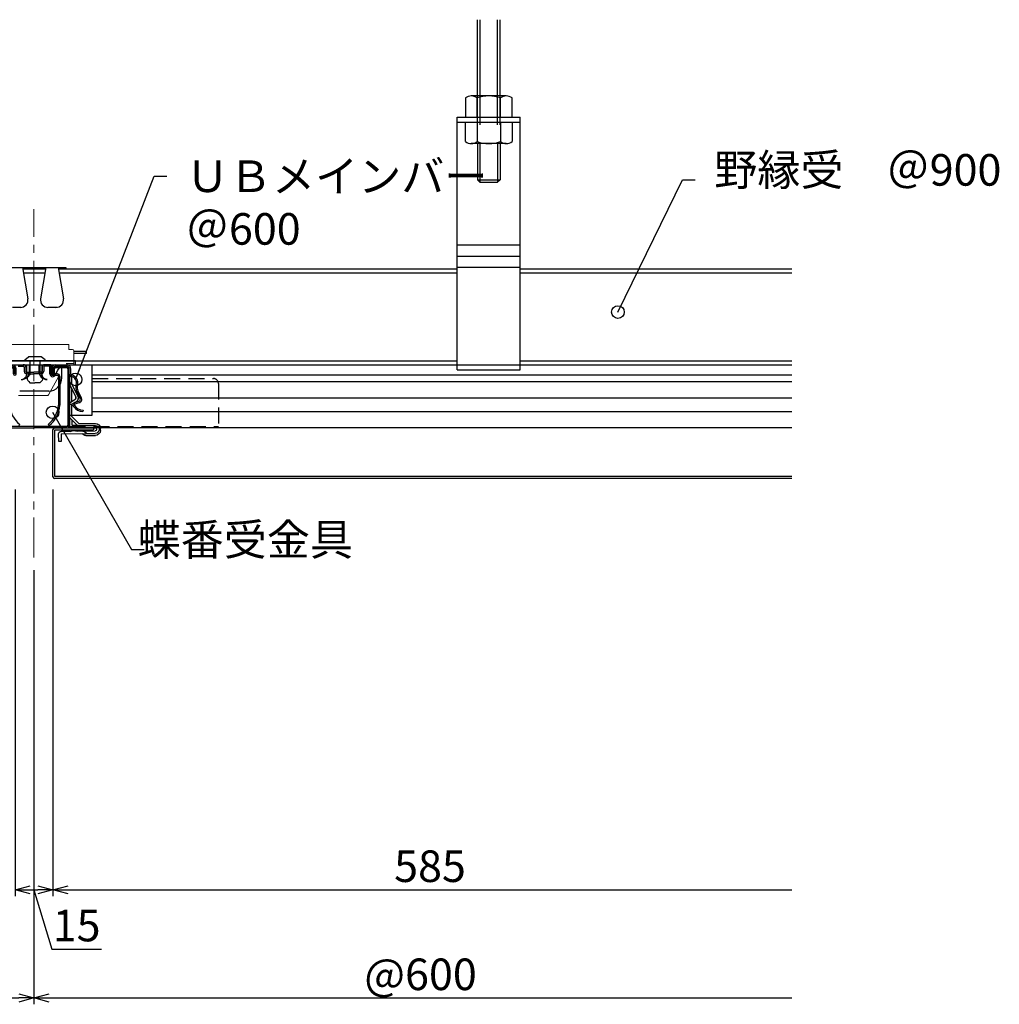
# Model space of a CAD drawing. Units: millimetres. Extents: x 13218 to 17900, y 45668 to 49091.
# Drawn here: x 16274 to 17050, y 46267 to 47047 of the extents above; entities that cross this region are included whole.
import ezdxf

# ---------------------------------------------------------------- set-up
doc = ezdxf.new("R2010")
doc.units = ezdxf.units.MM
for name, pattern in [('CENTER', [50.8, 31.75, -6.35, 6.35, -6.35]), ('DASHED', [19.05, 12.7, -6.35]), ('HIDDEN', [0.375, 0.25, -0.125])]:
    doc.linetypes.add(name, pattern=pattern)
for name, color, linetype in [('UBパネル', 170, 'Continuous'), ('クロスバー', 161, 'Continuous'), ('ハンガー', 5, 'Continuous'), ('メインバー', 151, 'Continuous'), ('下地', 7, 'Continuous'), ('点検口部材', 151, 'Continuous'), ('野縁', 7, 'Continuous')]:
    doc.layers.add(name, color=color, linetype=linetype)
doc.layers.add('基準', color=1, linetype='CENTER', lineweight=0)
doc.layers.add('寸法', color=4, linetype='Continuous', lineweight=9)
doc.styles.add('KCADTEXTSTANDARD', font='txt.shx', dxfattribs={"bigfont": 'bigfont.shx'})
doc.dimstyles.new('ISO-25', dxfattribs={"dimtxt": 25, "dimasz": 12, "dimexe": 5, "dimexo": 10, "dimgap": 3, "dimtad": 1, "dimdsep": 46, "dimtxsty": 'Standard', "dimblk": 'OPEN30', "dimcen": 2.5, "dimadec": 0, "dimazin": 0, "dimtfac": 1, "dimtmove": 1, "dimatfit": 3, "dimldrblk": 'DOT', "dimfxl": 1, "dimarcsym": 0})
doc.dimstyles.new('ISO-25 1-2', dxfattribs={"dimtxt": 25, "dimasz": 12, "dimexe": 5, "dimexo": 10, "dimgap": 3, "dimtad": 1, "dimlfac": 0.5, "dimdsep": 46, "dimtxsty": 'Standard', "dimblk": 'OPEN30', "dimcen": 2.5, "dimadec": 0, "dimazin": 0, "dimtfac": 1, "dimtmove": 1, "dimatfit": 3, "dimldrblk": 'DOT', "dimfxl": 1, "dimarcsym": 0})

# ---------------------------------------------------------------- blocks, each defined once
blk = doc.blocks.new('A$C5ADD7F32')
at = {"layer": 'メインバー'}
for p, q in [((7.02, 38.85), (6.47, 38.83)), ((9.5, 35.73), (9.99, 37.38)), ((10.03, 35.58), (10.52, 37.22)), ((14.39, 36.32), (11.65, 37.7)), ((11.89, 38.2), (14.64, 36.82)), ((0, 32.38), (0, 19.43)), ((0.55, 19.43), (0.55, 32.38)), ((0.97, 33.43), (23.35, 33.43)), ((23.4, 32.88), (1.05, 32.88)), ((21.26, 33.98), (23.35, 33.98)), ((23.9, 28.08), (23.9, 32.38)), ((24.45, 28.13), (24.45, 32.33)), ((25, 32.33), (25, 28.13)), ((21.45, 27.58), (23.4, 27.58)), ((23.9, 30.93), (23.9, 27.93)), ((21.45, 27.03), (23.35, 27.03)), ((21.45, 26.48), (23.35, 26.48)), ((0, 6.48), (0, 19.43)), ((0.55, 6.48), (0.55, 19.43)), ((21.45, 12.38), (23.35, 12.38)), ((21.45, 11.83), (23.35, 11.83)), ((21.45, 11.28), (23.4, 11.28)), ((23.9, 7.93), (23.9, 10.93)), ((23.9, 10.78), (23.9, 6.48)), ((24.45, 10.73), (24.45, 6.53)), ((25, 10.73), (25, 6.53)), ((20.37, 5.43), (1, 5.43)), ((23.4, 5.98), (1.05, 5.98)), ((1.05, 5.43), (23.35, 5.43)), ((20.35, 4.74), (20.33, 4.63)), ((20.88, 4.59), (20.87, 4.54)), ((21.26, 4.88), (23.35, 4.88)), ((7.02, 0), (6.47, 0.03)), ((7.02, 0), (6.47, 0.03)), ((9.5, 3.12), (9.99, 1.48)), ((9.5, 3.12), (9.99, 1.48)), ((10.03, 3.28), (10.52, 1.63)), ((14.39, 2.53), (11.65, 1.15)), ((14.39, 2.53), (11.65, 1.15)), ((11.89, 0.66), (14.64, 2.04)), ((11.89, 0.66), (14.64, 2.04))]:
    blk.add_line(p, q, dxfattribs=at)
for centre, radius, start, end in [((11.46, 39.07), 5, 182.7999, 233.3001), ((11.46, 39.07), 4.45, 182.8001, 233.3), ((9.07, 35.86), 1, 233.3001, 343.3069), ((9.07, 35.86), 0.45, 233.2992, 343.3138), ((11.29, 36.99), 1.35, 63.2999, 163.2999), ((11.29, 36.99), 0.8, 63.2992, 163.2998), ((15.98, 39.5), 3.55, 243.2999, 288.7319), ((15.98, 39.5), 3, 243.2999, 288.7322), ((17.91, 33.81), 3, 9.5249, 108.7317), ((17.91, 33.81), 2.45, 9.5254, 108.732), ((1.05, 32.38), 1.05, 90, 180.0001), ((1.05, 32.38), 0.5, 90, 180), ((21.26, 34.38), 0.95, 196.225, 270), ((21.26, 34.38), 0.4, 196.224, 270), ((23.35, 32.33), 1.65, 360, 90), ((23.35, 32.33), 1.1, 360, 90), ((23.4, 32.38), 0.5, 0, 90), ((21.45, 27.03), 0.55, 90, 270), ((23.35, 28.13), 1.65, 270.0005, 360), ((23.35, 28.13), 1.1, 269.9994, 0), ((23.4, 28.08), 0.5, 270, 360), ((21.45, 11.83), 0.55, 90, 270), ((23.35, 10.73), 1.65, 0, 89.9995), ((23.35, 10.73), 1.1, 360, 90.0006), ((23.4, 10.78), 0.5, 0, 90), ((1.05, 6.48), 1.05, 179.9999, 270), ((1.05, 6.48), 0.5, 180, 270), ((9.07, 2.99), 1, 16.6931, 126.6999), ((17.91, 5.04), 3, 251.2683, 350.4751), ((17.91, 5.04), 2.45, 251.2681, 350.4746), ((21.26, 4.48), 0.95, 90, 163.775), ((21.26, 4.48), 0.4, 90, 163.776), ((23.35, 6.53), 1.65, 270, 0), ((23.35, 6.53), 1.1, 270, 0), ((23.4, 6.48), 0.5, 270, 0), ((11.46, -0.22), 5, 126.6999, 177.2001), ((11.46, -0.22), 5, 126.6999, 177.2001), ((11.46, -0.22), 4.45, 126.7, 177.1999), ((11.46, -0.22), 4.45, 126.7, 177.1999), ((9.07, 2.99), 0.45, 16.6862, 126.7008), ((11.29, 1.86), 1.35, 196.7001, 296.7001), ((11.29, 1.86), 1.35, 196.7001, 296.7002), ((11.29, 1.86), 0.8, 196.7002, 296.7008), ((11.29, 1.86), 0.8, 196.7002, 296.7007), ((15.98, -0.64), 3.55, 71.2681, 116.7001), ((15.98, -0.64), 3, 71.2678, 116.7001)]:
    blk.add_arc(centre, radius, start, end, dxfattribs=at)
blk = doc.blocks.new('_Open30')
at = {"color": 0, "linetype": 'ByBlock', "lineweight": -2}
for p, q in [((-1, 0.268), (0, 0)), ((0, 0), (-1, -0.268)), ((0, 0), (-1, 0))]:
    blk.add_line(p, q, dxfattribs=at)
blk = doc.blocks.new('*D156')
at = {"layer": 'Defpoints', "color": 0}
for p in [(16270.74, 46685.18), (16300.74, 46685.18), (16300.74, 46358.11)]:
    blk.add_point(p, dxfattribs=at)
at = {"layer": '寸法', "color": 0, "lineweight": -2}
for p, q in [((16270.74, 46675.18), (16270.74, 46353.11)), ((16300.74, 46675.18), (16300.74, 46353.11)), ((16282.74, 46358.11), (16288.74, 46358.11)), ((16285.74, 46358.11), (16299.84, 46311.11)), ((16299.84, 46311.11), (16339.17, 46311.11))]:
    blk.add_line(p, q, dxfattribs=at)
at = {"layer": '寸法', "color": 0, "lineweight": -2, "xscale": 12, "yscale": 12, "zscale": 12, "rotation": 180}
blk.add_blockref('_Open30', (16270.74, 46358.11), dxfattribs=at)
at = {"layer": '寸法', "color": 0, "lineweight": -2, "xscale": 12, "yscale": 12, "zscale": 12}
blk.add_blockref('_Open30', (16300.74, 46358.11), dxfattribs=at)
at = {"layer": '寸法', "color": 0, "insert": (16319.51, 46326.61), "char_height": 25, "attachment_point": 5, "style": 'KCADTEXTSTANDARD'}
blk.add_mtext('15', dxfattribs=at)
blk = doc.blocks.new('_Dot')
at = {"color": 0, "linetype": 'ByBlock', "lineweight": -2}
blk.add_line((-0.5, 0), (-1, 0), dxfattribs=at)
at = {"color": 0, "linetype": 'ByBlock', "const_width": 0.5}
blk.add_lwpolyline([(-0.25, 0, 1), (0.25, 0, 1)], format="xyb", close=True, dxfattribs=at)
blk = doc.blocks.new('*D157')
at = {"layer": 'Defpoints', "color": 0}
for p in [(16300.74, 46685.18), (16885.71, 46683.9), (16885.71, 46358.11)]:
    blk.add_point(p, dxfattribs=at)
at = {"layer": '寸法', "color": 0, "lineweight": -2}
for p, q in [((16300.74, 46675.18), (16300.74, 46353.11)), ((16312.74, 46358.11), (16885.71, 46358.11))]:
    blk.add_line(p, q, dxfattribs=at)
at = {"layer": '寸法', "color": 0, "lineweight": -2, "xscale": 12, "yscale": 12, "zscale": 12, "rotation": 180}
blk.add_blockref('_Open30', (16300.74, 46358.11), dxfattribs=at)
at = {"layer": '寸法', "color": 0, "insert": (16599.23, 46373.61), "char_height": 25, "attachment_point": 5, "style": 'KCADTEXTSTANDARD'}
blk.add_mtext('585', dxfattribs=at)
blk = doc.blocks.new('_None')
blk = doc.blocks.new('*D159')
at = {"layer": 'Defpoints', "color": 0}
for p in [(16285.74, 46621.23), (15085.74, 46614.98), (16285.74, 46272.5)]:
    blk.add_point(p, dxfattribs=at)
at = {"layer": '寸法', "color": 0, "lineweight": -2}
for p, q in [((15085.74, 46604.98), (15085.74, 46267.5)), ((16285.74, 46611.23), (16285.74, 46267.5)), ((15097.74, 46272.5), (16273.74, 46272.5))]:
    blk.add_line(p, q, dxfattribs=at)
at = {"layer": '寸法', "color": 0, "lineweight": -2, "xscale": 12, "yscale": 12, "zscale": 12, "rotation": 180}
blk.add_blockref('_Open30', (15085.74, 46272.5), dxfattribs=at)
at = {"layer": '寸法', "color": 0, "lineweight": -2, "xscale": 12, "yscale": 12, "zscale": 12}
blk.add_blockref('_Open30', (16285.74, 46272.5), dxfattribs=at)
at = {"layer": '寸法', "color": 0, "insert": (15685.74, 46288), "char_height": 25, "attachment_point": 5, "style": 'KCADTEXTSTANDARD'}
blk.add_mtext('@600', dxfattribs=at)
blk = doc.blocks.new('*D161')
at = {"layer": 'Defpoints', "color": 0}
for p in [(16885.71, 46683.9), (16285.74, 46621.23), (16885.71, 46272.5)]:
    blk.add_point(p, dxfattribs=at)
at = {"layer": '寸法', "color": 0, "lineweight": -2}
for p, q in [((16285.74, 46611.23), (16285.74, 46267.5)), ((16297.74, 46272.5), (16885.71, 46272.5))]:
    blk.add_line(p, q, dxfattribs=at)
at = {"layer": '寸法', "color": 0, "lineweight": -2, "xscale": 12, "yscale": 12, "zscale": 12, "rotation": 180}
blk.add_blockref('_Open30', (16285.74, 46272.5), dxfattribs=at)
at = {"layer": '寸法', "color": 0, "insert": (16591.73, 46288), "char_height": 25, "attachment_point": 5, "style": 'KCADTEXTSTANDARD'}
blk.add_mtext('@600', dxfattribs=at)
blk = doc.blocks.new('DOT', base_point=(67.931, 38.862))
blk.add_line((67.931, 38.862), (66.931, 38.862))
blk.add_circle((67.931, 38.862), 0.5)
blk = doc.blocks.new('A$C447D7587')
for p, q in [((11.3, 22.78), (11.3, 25.78)), ((11.3, 25.78), (12.3, 25.78)), ((12.3, 25.78), (12.3, 6.41)), ((8.9, 18.15), (11.3, 22.78)), ((12.3, 22.53), (9.78, 17.69)), ((11.3, 22.78), (12.3, 22.78)), ((11.3, 15.93), (11.3, 20.61)), ((9.59, 15.76), (11.3, 14.78)), ((12.01, 15.52), (10.09, 16.63)), ((11.3, 9.88), (11.3, 14.78)), ((12.3, 14.78), (11.3, 14.78)), ((8.6, 7.21), (11.3, 9.91)), ((12.01, 9.2), (9.51, 6.7)), ((11.3, 8.5), (11.3, 6.61)), ((0, 4.41), (0, 5.21)), ((0.5, 4.9), (0.5, 4.81)), ((1.52, 4.99), (1.52, 4.81)), ((8.6, 7.21), (2, 7.21)), ((8.8, 6.41), (2, 6.41)), ((11.3, 5.41), (2, 5.41)), ((9.14, 4.09), (2.11, 4.21)), ((8.8, 6.41), (11.1, 6.41)), ((11.84, 4.04), (15.59, 4.02)), ((5.75, 2.34), (1.96, 2.41)), ((5.56, 3.15), (2.07, 3.21)), ((5.56, 3.15), (6.28, 3.84)), ((6.97, 3.12), (5.56, 3.15)), ((6.97, 3.12), (6.46, 2.63)), ((6.97, 3.12), (15.57, 2.97)), ((15.57, 3.02), (15.52, 0.02)), ((15.52, 0.02), (16.52, 0)), ((16.52, 0), (16.57, 3))]:
    blk.add_line(p, q)
for centre, radius, start, end in [((10.49, 17.32), 1.8, 152.5256, 239.9995), ((10.49, 17.32), 0.8, 152.5258, 239.9991), ((11.72, 15.02), 0.577, 360, 59.9992), ((11.3, 9.91), 1, 314.9997, 360), ((2, 5.21), 2, 90, 180), ((2, 4.41), 2, 180, 270), ((2.1, 4.81), 1.6, 93.5738, 176.9326), ((2.1, 4.81), 1.6, 180, 269.0004), ((2.1, 4.81), 0.608, 99.4477, 162.8308), ((2.12, 4.81), 0.6, 180, 269), ((6.97, 3.12), 1, 89, 134), ((8.8, 7.41), 1, 270, 314.9997), ((10.44, 1.16), 3.2, 63.992, 114.008), ((11.1, 6.61), 0.2, 270, 0), ((11.3, 6.41), 1, 270, 360), ((15.57, 3.02), 1, 359, 89), ((5.76, 3.34), 1, 269, 314)]:
    blk.add_arc(centre, radius, start, end)

msp = doc.modelspace()

# ---------------------------------------------------------------- linework, layer by layer
at = {"layer": 'UBパネル', "ltscale": 5}
for p, q in [((16300.74, 46685.18), (16300.74, 46722.621)), ((16302.02, 46723.901), (16332.739, 46723.901)), ((16302.34, 46685.5), (16302.34, 46722.301)), ((16302.34, 46722.301), (16332.739, 46722.301)), ((16332.739, 46723.901), (16332.739, 46722.301)), ((16885.712, 46685.5), (16302.34, 46685.5)), ((16885.712, 46683.9), (16302.34, 46683.9)), ((16885.712, 46683.9), (16302.34, 46683.9))]:
    msp.add_line(p, q, dxfattribs=at)
for centre, start, end in [((16302.02, 46722.621), 90, 180), ((16302.02, 46722.621), 90, 180), ((16302.02, 46685.18), 180, 270)]:
    msp.add_arc(centre, 1.28, start, end, dxfattribs=at)
at = {"layer": 'クロスバー'}
for p, q in [((16331.739, 46773.9), (16885.713, 46773.9)), ((16331.739, 46733.9), (16331.739, 46773.9)), ((16315.739, 46764.637), (16313.739, 46764.637)), ((16313.739, 46733.9), (16313.739, 46764.637)), ((16313.739, 46760.65), (16313.739, 46723.901)), ((16315.739, 46758.637), (16315.739, 46764.637)), ((16331.739, 46765.95), (16885.713, 46765.95)), ((16331.739, 46760.65), (16885.713, 46760.65)), ((16315.739, 46758.637), (16313.739, 46758.637)), ((16313.739, 46758.148), (16318.775, 46748.465)), ((16320.549, 46749.387), (16315.739, 46758.637)), ((16315.739, 46744.946), (16315.739, 46754.302)), ((16314.317, 46744.125), (16318.155, 46746.341)), ((16331.739, 46747.688), (16885.713, 46747.688)), ((16313.739, 46742.637), (16315.739, 46742.637)), ((16319.155, 46744.609), (16315.739, 46742.637)), ((16315.739, 46733.9), (16315.739, 46742.637)), ((16313.739, 46733.9), (16331.739, 46733.9)), ((16313.739, 46733.9), (16313.739, 46723.901)), ((16331.739, 46736.833), (16885.713, 46736.833)), ((16885.713, 46723.9), (16313.739, 46723.901)), ((16885.713, 46723.901), (16313.739, 46723.901))]:
    msp.add_line(p, q, dxfattribs=at)
at = {"layer": 'クロスバー', "linetype": 'DASHED'}
for p, q in [((16331.739, 46763.001), (16427.739, 46763.001)), ((16431.739, 46759.001), (16431.739, 46725.001)), ((16313.739, 46725.001), (16431.739, 46725.001))]:
    msp.add_line(p, q, dxfattribs=at)
msp.add_arc((16427.739, 46759.001), 4, 0.000307, 90, dxfattribs=at)
at = {"layer": 'クロスバー'}
for centre, radius, start, end in [((16317.355, 46747.727), 1.6, 300.00087, 27.474167), ((16317.355, 46747.727), 3.6, 300.000458, 27.474396), ((16314.893, 46743.125), 1.154, 120.000839, 180.000015)]:
    msp.add_arc(centre, radius, start, end, dxfattribs=at)
at = {"layer": 'ハンガー'}
for p, q in [((16636.726, 46963.901), (16636.726, 47047.101)), ((16638.726, 47047.101), (16638.726, 46963.901)), ((16652.726, 46963.901), (16652.726, 47047.101)), ((16654.726, 46963.901), (16654.726, 47047.101)), ((16627.251, 46985.243), (16627.251, 46969.9)), ((16659.582, 46986.7), (16631.869, 46986.7)), ((16636.488, 46969.9), (16636.488, 46985.243)), ((16654.963, 46969.9), (16654.963, 46985.243)), ((16664.201, 46969.9), (16664.201, 46985.243)), ((16620.726, 46769.9), (16620.726, 46969.9)), ((16620.726, 46969.9), (16670.726, 46969.9)), ((16620.726, 46965.9), (16670.726, 46965.9)), ((16627.251, 46969.9), (16664.201, 46969.9)), ((16627.251, 46965.9), (16664.201, 46965.9)), ((16627.251, 46950.558), (16627.251, 46965.9)), ((16636.488, 46965.9), (16636.488, 46950.558)), ((16654.963, 46965.9), (16654.963, 46950.558)), ((16664.201, 46965.9), (16664.201, 46950.558)), ((16670.726, 46769.9), (16670.726, 46969.9)), ((16659.582, 46949.1), (16631.869, 46949.1)), ((16636.726, 46949.1), (16636.726, 46920.379)), ((16638.726, 46949.1), (16638.726, 46918.379)), ((16652.726, 46949.1), (16652.726, 46918.379)), ((16654.726, 46949.1), (16654.726, 46920.379)), ((16636.726, 46920.379), (16654.726, 46920.379)), ((16638.726, 46918.379), (16636.726, 46920.379)), ((16638.726, 46918.379), (16652.726, 46918.379)), ((16654.726, 46920.379), (16652.726, 46918.379)), ((16620.726, 46868.773), (16670.726, 46868.773)), ((16620.726, 46859.9), (16670.726, 46859.9)), ((16620.726, 46851.028), (16670.726, 46851.028)), ((16620.726, 46773.9), (16670.726, 46773.9)), ((16620.726, 46769.9), (16670.726, 46769.9))]:
    msp.add_line(p, q, dxfattribs=at)
for centre, radius, start, end in [((16631.869, 46978.654), 8.047, 54.969964, 125.030036), ((16645.726, 46956.7), 30, 72.066067, 107.933933), ((16659.582, 46978.654), 8.047, 54.969964, 125.030036), ((16631.869, 46957.147), 8.047, 234.969964, 305.030036), ((16645.726, 46979.1), 30, 252.066067, 287.933933), ((16659.582, 46957.147), 8.047, 234.969964, 305.030036)]:
    msp.add_arc(centre, radius, start, end, dxfattribs=at)
at = {"layer": '下地', "linetype": 'Continuous'}
for p, q in [((16260.916, 46850.961), (16310.916, 46850.961)), ((16260.916, 46850.961), (16310.916, 46850.961)), ((16310.916, 46850.961), (16310.916, 46849.871)), ((16279.709, 46773.9), (16279.709, 46766.301)), ((16282.303, 46768.894), (16282.303, 46773.9)), ((16289.566, 46773.9), (16289.566, 46768.894)), ((16292.159, 46766.301), (16292.159, 46773.9)), ((16298.384, 46766.637), (16298.384, 46773.9)), ((16302.534, 46765.624), (16304.609, 46769.626)), ((16302.534, 46765.624), (16304.609, 46769.626)), ((16304.609, 46769.626), (16305.929, 46771.579)), ((16306.137, 46771.701), (16307.797, 46771.701)), ((16307.797, 46763.401), (16307.797, 46771.701)), ((16297.422, 46753.026), (16274.447, 46753.026)), ((16297.422, 46753.026), (16274.447, 46753.026))]:
    msp.add_line(p, q, dxfattribs=at)
for centre, radius, start, end in [((16275.559, 46768.894), 6.744, 270, 0), ((16296.309, 46768.894), 6.744, 180, 270), ((16297.422, 46763.401), 10.375, 270, 0), ((16297.422, 46763.401), 10.375, 270, 0), ((16300.583, 46766.637), 2.198, 180, 270), ((16300.583, 46766.637), 2.198, 180, 270), ((16300.583, 46766.637), 2.198, 270, 332.588857), ((16300.583, 46766.637), 2.198, 270, 332.588857)]:
    msp.add_arc(centre, radius, start, end, dxfattribs=at)
for points, knots in [([(16279.709, 46766.301), (16279.661, 46765.82), (16279.566, 46764.872), (16278.829, 46763.633), (16277.806, 46762.696), (16276.954, 46762.421), (16276.547, 46762.29)], [0, 0, 0, 0, 0.2611411, 0.515037, 0.768933, 1, 1, 1, 1]), ([(16296.309, 46762.151), (16295.82, 46762.151), (16295.293, 46762.24), (16294.271, 46762.644), (16293.78, 46762.961), (16292.97, 46763.771), (16292.653, 46764.262), (16292.249, 46765.284), (16292.159, 46765.812), (16292.159, 46766.301)], [0, 0, 0, 0, 0.25, 0.25, 0.5, 0.5, 0.75, 0.75, 1, 1, 1, 1])]:
    msp.add_open_spline(points, degree=3, knots=knots, dxfattribs=at)
at = {"layer": '基準'}
msp.add_line((16285.739, 46621.231), (16285.739, 46896.952), dxfattribs=at)
at = {"layer": '点検口部材', "linetype": 'Continuous', "lineweight": 9}
for p, q in [((16313.32, 46789.901), (16223.32, 46789.901)), ((16313.32, 46789.901), (16313.32, 46785.901)), ((16316.32, 46785.901), (16313.32, 46785.901)), ((16317.32, 46784.901), (16317.32, 46773.901)), ((16299.32, 46773.901), (16299.32, 46765.701)), ((16317.32, 46773.901), (16299.32, 46773.901)), ((16317.32, 46774.901), (16311.32, 46774.901)), ((16305.191, 46764.211), (16297.186, 46749.979)), ((16299.32, 46765.701), (16304.32, 46765.701)), ((16273.543, 46749.469), (16295.081, 46749.469)), ((16296.314, 46749.469), (16275.164, 46749.469))]:
    msp.add_line(p, q, dxfattribs=at)
at = {"layer": '点検口部材'}
for p, q in [((16327.223, 46784.301), (16317.32, 46784.301)), ((16327.223, 46782.701), (16327.223, 46784.301)), ((16327.223, 46782.701), (16317.32, 46782.701))]:
    msp.add_line(p, q, dxfattribs=at)
at = {"layer": '点検口部材', "color": 2}
for p, q in [((16318.487, 46777.1), (16242.487, 46777.1)), ((16278.487, 46777.833), (16281.487, 46780.1)), ((16282.487, 46777.1), (16282.487, 46765.9)), ((16290.487, 46777.1), (16290.487, 46765.9)), ((16290.487, 46777.1), (16290.487, 46765.9)), ((16294.487, 46777.833), (16291.487, 46780.1)), ((16318.487, 46773.9), (16318.487, 46777.1)), ((16242.487, 46773.9), (16318.487, 46773.9)), ((16282.487, 46759.535), (16286.487, 46759.535)), ((16290.487, 46759.535), (16286.487, 46759.535))]:
    msp.add_line(p, q, dxfattribs=at)
at = {"layer": '点検口部材', "color": 2, "linetype": 'Continuous'}
for p, q in [((16273.239, 46773.9), (16277.239, 46773.9)), ((16273.239, 46772.7), (16277.239, 46772.7)), ((16278.039, 46771.9), (16278.039, 46768.7)), ((16279.239, 46771.9), (16279.239, 46768.7)), ((16292.239, 46771.9), (16292.239, 46768.7)), ((16293.439, 46771.9), (16293.439, 46768.7)), ((16298.239, 46773.9), (16294.239, 46773.9)), ((16298.239, 46772.7), (16294.239, 46772.7)), ((16299.039, 46771.9), (16299.039, 46767.5)), ((16300.239, 46771.9), (16300.239, 46765.667)), ((16280.039, 46767.9), (16285.739, 46767.9)), ((16280.039, 46766.7), (16285.739, 46766.7)), ((16291.439, 46767.9), (16285.739, 46767.9)), ((16291.439, 46766.7), (16285.739, 46766.7)), ((16304.239, 46766.7), (16301.039, 46766.7)), ((16304.239, 46765.5), (16301.039, 46765.5)), ((16305.039, 46764.701), (16305.043, 46741.921)), ((16306.239, 46764.7), (16306.239, 46741.825)), ((16274.486, 46726.64), (16273.739, 46725.7)), ((16296.993, 46726.64), (16297.739, 46725.7))]:
    msp.add_line(p, q, dxfattribs=at)
at = {"layer": '点検口部材', "color": 2, "linetype": 'HIDDEN', "lineweight": 9, "ltscale": 0.1}
for p, q in [((16281.199, 46767.9), (16281.199, 46766.7)), ((16290.279, 46767.9), (16290.279, 46766.7))]:
    msp.add_line(p, q, dxfattribs=at)
at = {"layer": '点検口部材', "color": 2}
for points in [[(16278.487, 46777.833), (16278.487, 46777.1), (16294.487, 46777.1), (16294.487, 46777.833)], [(16291.487, 46780.1), (16281.487, 46780.1)]]:
    msp.add_lwpolyline(points, dxfattribs=at)
at = {"layer": '点検口部材', "linetype": 'Continuous', "lineweight": 9}
for centre, start, end in [((16316.32, 46784.901), 0, 90.00017), ((16304.32, 46764.701), 330.642246, 90), ((16296.314, 46750.469), 270, 330.642246)]:
    msp.add_arc(centre, 1, start, end, dxfattribs=at)
at = {"layer": '点検口部材', "color": 2, "linetype": 'Continuous'}
for centre, radius, start, end in [((16277.239, 46771.9), 2, 0, 90), ((16277.239, 46771.9), 0.8, 0, 90), ((16280.039, 46768.7), 2, 180, 270), ((16280.039, 46768.7), 0.8, 180, 270), ((16291.439, 46768.7), 2, 270, 0), ((16291.439, 46768.7), 0.8, 270, 0), ((16294.239, 46771.9), 2, 90, 180), ((16294.239, 46771.9), 0.8, 90, 180), ((16298.239, 46771.9), 2, 0, 90), ((16298.239, 46771.9), 0.8, 0, 90), ((16301.039, 46767.5), 2, 180, 270), ((16301.039, 46767.5), 0.8, 180, 270), ((16304.239, 46764.7), 2, 0, 90), ((16304.239, 46764.7), 0.8, 0.009104, 90), ((16287.825, 46743.428), 21.443, 184.032321, 231.530538), ((16283.653, 46743.428), 21.443, 308.469462, 355.967679), ((16283.653, 46743.428), 22.643, 308.469462, 355.939844)]:
    msp.add_arc(centre, radius, start, end, dxfattribs=at)
at = {"layer": '点検口部材', "color": 2}
for points in [[(16282.487, 46765.9), (16281.472, 46765.091), (16279.109, 46763.206), (16281.261, 46760.868), (16282.487, 46759.535)], [(16290.487, 46765.9), (16291.503, 46765.091), (16293.865, 46763.206), (16291.714, 46760.868), (16290.487, 46759.535)]]:
    msp.add_open_spline(points, degree=3, knots=[0, 0, 0, 0, 3.3484309, 7.7907652, 7.7907652, 7.7907652, 7.7907652], dxfattribs=at)
at = {"layer": '野縁'}
for p, q in [((16276.793, 46850.961), (16280.919, 46826.205)), ((16276.97, 46849.9), (16294.863, 46849.9)), ((16277.503, 46846.7), (16294.329, 46846.7)), ((16295.039, 46850.961), (16290.914, 46826.205)), ((16304.967, 46850.961), (16309.093, 46826.205)), ((16305.144, 46849.9), (16620.726, 46849.9)), ((16305.677, 46846.7), (16620.726, 46846.7)), ((16670.726, 46849.9), (16885.713, 46849.9)), ((16670.726, 46846.7), (16885.713, 46846.7)), ((16275.575, 46819.219), (16268.658, 46819.219)), ((16303.749, 46819.219), (16296.832, 46819.219)), ((15098.207, 46777.1), (16620.726, 46777.1)), ((16670.726, 46777.1), (16885.713, 46777.1)), ((16238.287, 46773.9), (16885.713, 46773.9))]:
    msp.add_line(p, q, dxfattribs=at)
for centre, start, end in [((16275.001, 46825.219), 270, 9.462322), ((16296.832, 46825.219), 170.537678, 270), ((16303.175, 46825.219), 270, 9.462322)]:
    msp.add_arc(centre, 6, start, end, dxfattribs=at)

# ---------------------------------------------------------------- block references
at = {"xscale": 2, "yscale": 2, "zscale": 2, "rotation": 90.00000000000003}
msp.add_blockref('A$C5ADD7F32', (16324.592, 46723.901), dxfattribs=at)
at = {"xscale": -2, "yscale": 2, "zscale": 2}
msp.add_blockref('A$C447D7587', (16338.34, 46713.08), dxfattribs=at)

# ---------------------------------------------------------------- texts
at = {"layer": '寸法', "char_height": 25, "style": 'KCADTEXTSTANDARD'}
for s, insert, attachment_point in [('野縁受\u3000＠900', (16824.221, 46907.881), 7), ('ＵＢメインバー\u3000\\P＠600', (16405.961, 46935.621), 1), ('蝶番受金具', (16538.291, 46615.119), 9)]:
    msp.add_mtext(s, dxfattribs=dict(at, insert=insert, attachment_point=attachment_point))

# ---------------------------------------------------------------- dimensions: what is measured, and where the dimension line sits
at = {"layer": '寸法'}
dim = msp.add_linear_dim(base=(16300.74, 46358.108), p1=(16270.739, 46685.18), p2=(16300.74, 46685.18), dimstyle='ISO-25 1-2', override={"dimtxsty": 'KCADTEXTSTANDARD'}, dxfattribs=at)
dim.commit()
dim.dimension.update_dxf_attribs({"geometry": '*D156', "text_midpoint": (16302.839, 46326.608)})
for base, p1, p2, text, override, picture, middle in [((16885.712, 46272.497), (16285.739, 46621.231), (16885.712, 46683.901), '@600', {"dimtxsty": 'KCADTEXTSTANDARD', "dimblk1": 'Open30', "dimblk2": 'None', "dimsah": 1, "dimse2": 1}, '*D161', (16591.726, 46287.997)), ((16885.712, 46358.108), (16300.74, 46685.18), (16885.712, 46683.9), '585', {"dimtxsty": 'KCADTEXTSTANDARD', "dimblk1": 'Open30', "dimblk2": 'None', "dimsah": 1, "dimse2": 1}, '*D157', (16599.226, 46373.608)), ((16285.739, 46272.497), (15085.74, 46614.982), (16285.739, 46621.231), '@600', {"dimtxsty": 'KCADTEXTSTANDARD'}, '*D159', (15685.739, 46287.997))]:
    dim = msp.add_linear_dim(base=base, p1=p1, p2=p2, text=text, dimstyle='ISO-25 1-2', override=override, dxfattribs=at)
    dim.commit()
    dim.dimension.update_dxf_attribs({"geometry": picture, "text_midpoint": middle})

# ---------------------------------------------------------------- leaders
at = {"layer": '寸法', "annotation_type": 0, "has_hookline": 1, "hookline_direction": 0}
for points, text_width in [([(16318.72, 46762.238), (16380.961, 46923.121), (16390.961, 46923.121)], 200), ([(16747.971, 46815.637), (16799.221, 46920.381), (16809.221, 46920.381)], 208.333), ([(16300.517, 46736.224), (16363.003, 46627.619), (16373.003, 46627.619)], 143.333)]:
    msp.add_leader(points, dimstyle='ISO-25', override={"dimtxt": 25, "dimasz": 10, "dimexe": 10, "dimexo": 10, "dimgap": 15, "dimtad": 0, "dimdec": 1, "dimcen": 25, "dimazin": 2, "dimtdec": 1, "dimldrblk": 'Dot', "dimtzin": 0}, dxfattribs=dict(at, text_width=text_width))

doc.saveas('drawing.dxf')
